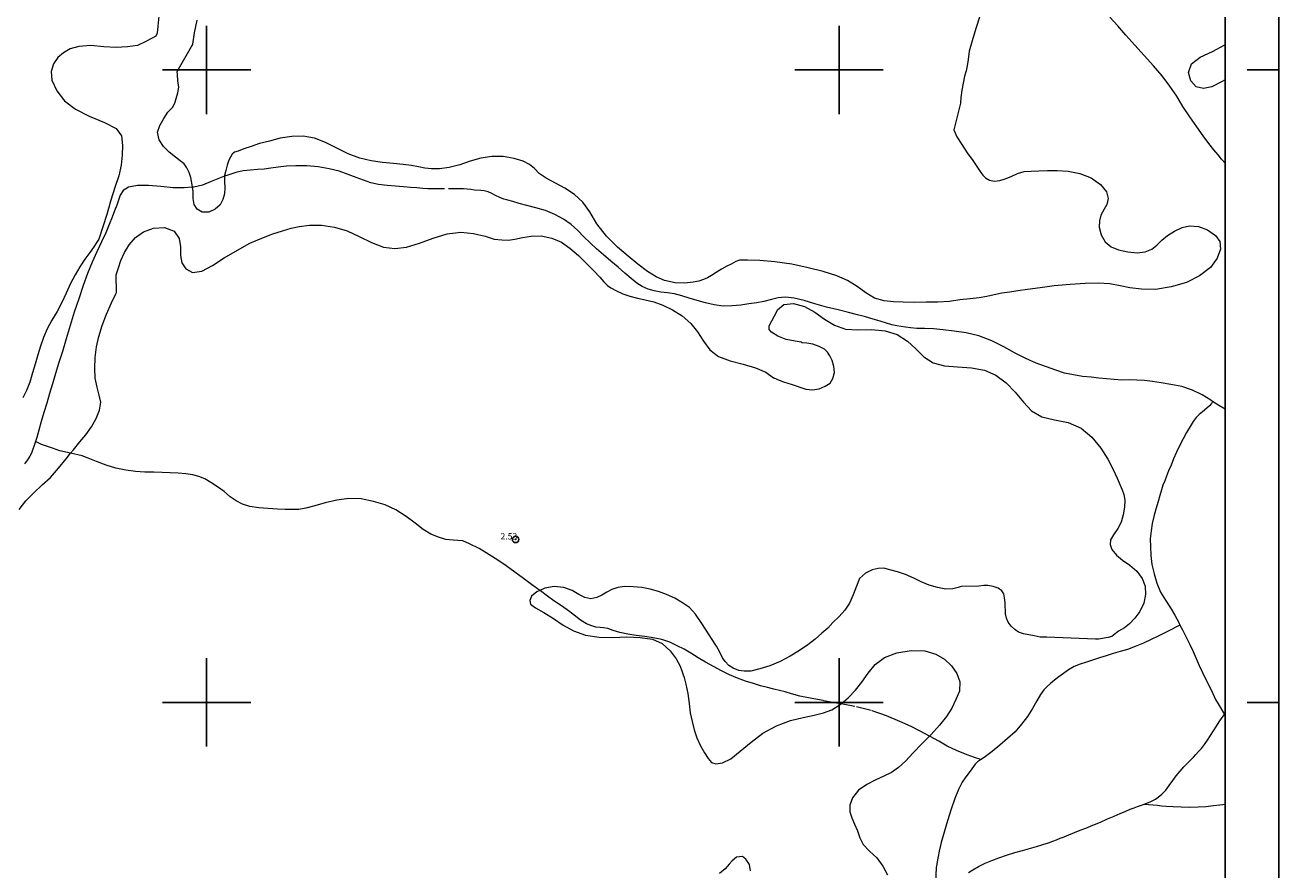
# Model space of a CAD drawing. Extents: x 325073 to 326323, y 1894694 to 1895504.
# Drawn here: x 325971 to 326170, y 1894874 to 1895007 of the extents above; entities that cross this region are included whole.
import ezdxf

# ---------------------------------------------------------------- set-up
doc = ezdxf.new("R2010")
doc.units = 0
doc.header["$MEASUREMENT"] = 0
doc.header["$PDMODE"] = 32
doc.header["$PDSIZE"] = -0.37
doc.linetypes.add('ACAD_ISO02W100', pattern=[15, 12, -3])
for name, color, linetype in [('0GRAD2', 7, 'Continuous'), ('0TODAS1K', 7, 'Continuous'), ('1TODAS1K', 7, 'Continuous'), ('ARBOLES', 90, 'Continuous'), ('COTA FOTOGRAMETRICA', 10, 'Continuous'), ('E202', 7, 'Continuous'), ('GRADLINE', 7, 'Continuous'), ('SIMBOLO GRADICULA', 7, 'Continuous'), ('VEREDA', 7, 'Continuous')]:
    doc.layers.add(name, color=color, linetype=linetype)
doc.styles.add('WMF-Times New Roman0', font='TIMES.TTF')
doc.linetypes.add('ZIGZAG', pattern='A,0.00254,-5.08,[131,ltypeshp.shx,S=5.08,R=0,X=-5.08,Y=0],-10.16,[131,ltypeshp.shx,S=5.08,R=180,X=5.08,Y=0],-5.08', length=20.32254)

msp = doc.modelspace()

# ---------------------------------------------------------------- linework, layer by layer
at = {"layer": '0GRAD2'}
for points in [[(325628.566, 1895476.755), (326169.566, 1895476.755), (326169.566, 1894721.755), (325087.566, 1894721.778), (325087.566, 1895476.755), (325628.566, 1895476.755)], [(325096.066, 1894730.277), (325096.066, 1895468.255), (326161.066, 1895468.255), (326161.066, 1895387.586), (326161.066, 1895387.547), (326161.066, 1894730.255), (326159.196, 1894730.255), (326159.188, 1894730.255), (326158.488, 1894730.255), (325096.066, 1894730.255), (325096.066, 1894730.277)]]:
    msp.add_lwpolyline(points, dxfattribs=at)
at = {"layer": '0TODAS1K'}
msp.add_lwpolyline([(326161.066, 1895004.017), (326161.066, 1894998.466)], dxfattribs=at)
at = {"layer": 'ARBOLES', "color": 3, "linetype": 'ZIGZAG', "lineweight": 9, "ltscale": 0.05}
for points in [[(325992.45, 1895008.516), (325992.302, 1895006.927), (325992.166, 1895005.825), (325991.955, 1895005.368), (325990.411, 1895004.523), (325989.064, 1895003.887), (325987.492, 1895003.643), (325985.717, 1895003.565), (325983.743, 1895003.664), (325981.666, 1895003.869), (325979.813, 1895003.725), (325978.407, 1895003.343), (325977.374, 1895002.716), (325976.498, 1895001.968), (325975.769, 1895000.969), (325975.393, 1894999.76), (325975.513, 1894998.374), (325976.295, 1894996.715), (325977.515, 1894995.134), (325979.263, 1894993.781), (325981.444, 1894992.684), (325983.842, 1894991.716), (325985.721, 1894990.754), (325986.542, 1894989.574), (325986.715, 1894988.068), (325986.665, 1894986.509), (325986.503, 1894984.969), (325986.102, 1894983.278), (325985.468, 1894981.404), (325984.852, 1894979.392), (325984.369, 1894977.725), (325984.234, 1894977.172), (325982.937, 1894973.225), (325982.646, 1894972.748), (325982.178, 1894972.026), (325981.531, 1894971.151), (325980.754, 1894970.091), (325979.937, 1894968.896), (325979.217, 1894967.626), (325978.477, 1894966.244), (325977.774, 1894964.732), (325977.096, 1894963.258), (325976.368, 1894961.813), (325975.538, 1894960.428), (325974.803, 1894959.059), (325974.203, 1894957.694), (325973.741, 1894956.348), (325973.305, 1894954.935), (325972.873, 1894953.49), (325972.486, 1894952.092), (325972.037, 1894950.638), (325971.511, 1894949.325), (325970.913, 1894948.168)], [(326122.256, 1895008.484), (326121.642, 1895006.574), (326121.038, 1895004.602), (326120.604, 1895002.951), (326120.425, 1895001.653), (326120.259, 1895000.649), (326120.095, 1894999.852), (326119.87, 1894998.999), (326119.642, 1894997.939), (326119.431, 1894996.785), (326119.279, 1894995.628), (326119.208, 1894994.744), (326118.153, 1894990.517), (326118.637, 1894989.452), (326119.4, 1894988.23), (326120.27, 1894986.916), (326121.173, 1894985.667), (326121.909, 1894984.601), (326122.429, 1894983.808), (326122.74, 1894983.358), (326123.171, 1894982.963), (326123.809, 1894982.564), (326124.593, 1894982.405), (326125.422, 1894982.498), (326126.264, 1894982.781), (326127.223, 1894983.163), (326128.235, 1894983.618), (326129.305, 1894983.921), (326130.406, 1894983.979), (326131.587, 1894984.057), (326132.945, 1894984.081), (326134.493, 1894984.094), (326136.238, 1894983.974), (326138.094, 1894983.628), (326139.856, 1894982.968), (326141.334, 1894981.903), (326142.276, 1894980.732), (326142.57, 1894979.679), (326142.338, 1894978.754), (326141.913, 1894977.975), (326141.402, 1894977.059), (326141.17, 1894976.134), (326141.12, 1894975.169), (326141.464, 1894973.938), (326142.08, 1894972.819), (326143.014, 1894972.021), (326144.195, 1894971.55), (326145.672, 1894971.227), (326147.126, 1894971.075), (326148.417, 1894971.224), (326149.479, 1894971.649), (326150.255, 1894972.308), (326151.057, 1894973.108), (326151.939, 1894973.824), (326153.038, 1894974.52), (326154.248, 1894975.094), (326155.441, 1894975.361), (326156.87, 1894975.276), (326158.292, 1894974.718), (326159.512, 1894973.834), (326160.235, 1894972.876), (326160.323, 1894971.677), (326159.796, 1894970.261), (326158.75, 1894968.747), (326157.019, 1894967.424), (326154.936, 1894966.413), (326152.507, 1894965.684), (326150.044, 1894965.291), (326147.825, 1894965.315), (326145.982, 1894965.554), (326144.442, 1894965.865), (326142.826, 1894966.17), (326140.987, 1894966.273), (326138.937, 1894966.218), (326136.53, 1894966.061), (326134.048, 1894965.852), (326131.813, 1894965.525), (326129.823, 1894965.273), (326128.267, 1894965.084), (326127.005, 1894964.882), (326125.774, 1894964.686), (326124.522, 1894964.421), (326123.351, 1894964.177), (326122.184, 1894963.947), (326120.73, 1894963.802), (326119.107, 1894963.633), (326117.449, 1894963.401), (326115.639, 1894963.303), (326113.786, 1894963.263), (326111.928, 1894963.254), (326110.168, 1894963.274), (326108.623, 1894963.32), (326107.128, 1894963.484), (326105.602, 1894963.94), (326104.221, 1894964.783), (326102.863, 1894965.752), (326101.366, 1894966.704), (326099.636, 1894967.473), (326097.487, 1894968.129), (326095.124, 1894968.716), (326092.519, 1894969.286), (326089.833, 1894969.687), (326087.473, 1894969.887), (326085.555, 1894969.926), (326084.287, 1894969.904), (326083.699, 1894969.723), (326082.951, 1894969.308), (326082.242, 1894968.97), (326081.406, 1894968.508), (326080.585, 1894967.996), (326079.822, 1894967.526), (326079.204, 1894967.147), (326078.587, 1894966.871), (326077.861, 1894966.627), (326076.931, 1894966.445), (326075.609, 1894966.29), (326074.118, 1894966.32), (326072.386, 1894966.733), (326071.091, 1894967.268), (326069.732, 1894968.134), (326068.202, 1894969.274), (326066.645, 1894970.57), (326064.948, 1894971.997), (326063.214, 1894973.746), (326061.727, 1894975.675), (326060.579, 1894977.546), (326059.476, 1894979.122), (326058.17, 1894980.314), (326056.644, 1894981.319), (326055.174, 1894982.114), (326053.697, 1894982.882), (326052.588, 1894983.643), (326051.849, 1894984.398), (326051.071, 1894985.075), (326050.065, 1894985.584), (326048.648, 1894986.007), (326046.915, 1894986.317), (326045.119, 1894986.318), (326043.364, 1894986.056), (326041.687, 1894985.562), (326040.026, 1894985.019), (326038.335, 1894984.574), (326036.82, 1894984.373), (326035.579, 1894984.343), (326034.508, 1894984.484), (326033.503, 1894984.696), (326032.376, 1894984.899), (326031.075, 1894985.064), (326029.531, 1894985.214), (326027.788, 1894985.392), (326026.021, 1894985.638), (326024.203, 1894986.062), (326022.359, 1894986.746), (326020.604, 1894987.627), (326018.821, 1894988.515), (326017.057, 1894989.22), (326015.265, 1894989.532), (326013.489, 1894989.499), (326011.635, 1894989.206), (326009.926, 1894988.752), (326008.354, 1894988.36), (326007.046, 1894987.905), (326005.889, 1894987.508), (326004.976, 1894987.187), (326004.433, 1894987.008), (326004.025, 1894986.684), (326003.537, 1894985.746), (326003.234, 1894984.931), (326003.017, 1894984.106), (326002.853, 1894983.308), (326002.853, 1894983.191), (326002.852, 1894982.359), (326002.879, 1894981.356), (326002.837, 1894980.419), (326002.59, 1894979.543), (326002.167, 1894978.674), (326001.36, 1894978.01), (326000.341, 1894977.528), (325999.284, 1894977.517), (325998.517, 1894977.983), (325998.04, 1894978.719), (325997.865, 1894979.677), (325997.849, 1894980.765), (325997.774, 1894981.446), (325997.729, 1894981.855), (325997.518, 1894982.987), (325997.231, 1894983.815), (325996.88, 1894984.528), (325996.455, 1894985.145), (325995.832, 1894985.642), (325995.075, 1894986.239), (325994.101, 1894987.005), (325993.192, 1894987.885), (325992.478, 1894988.974), (325992.251, 1894990.155), (325992.592, 1894991.196), (325993.236, 1894992.31), (325993.875, 1894993.307), (325994.589, 1894994.058), (325994.977, 1894994.759), (325995.201, 1894995.508), (325995.43, 1894996.375), (325995.595, 1894997.276), (325995.468, 1894998.293), (325995.388, 1894999.267), (325995.349, 1894999.783), (325997.846, 1895004.07), (325998.104, 1895005.878), (325998.518, 1895007.862)], [(326161.066, 1894998.466), (326160.503, 1894998.132), (326158.98, 1894997.355), (326157.613, 1894997.051), (326156.501, 1894997.353), (326155.652, 1894998.29), (326155.242, 1894999.6), (326155.76, 1895000.988), (326157.136, 1895002.017), (326159.087, 1895002.934), (326161.038, 1895003.999), (326161.066, 1895004.017)], [(325970.352, 1894930.479), (325971.437, 1894931.877), (325972.689, 1894933.136), (325974.008, 1894934.375), (325975.289, 1894935.581), (325976.566, 1894937.025), (325977.801, 1894938.527), (325978.493, 1894939.406), (325978.926, 1894939.957), (325979.931, 1894941.186), (325980.921, 1894942.315), (325981.821, 1894943.59), (325982.536, 1894944.89), (325983.075, 1894946.199), (325983.288, 1894947.457), (325983.014, 1894948.577), (325982.673, 1894949.822), (325982.379, 1894951.275), (325982.349, 1894952.813), (325982.381, 1894954.511), (325982.579, 1894956.218), (325982.946, 1894957.845), (325983.462, 1894959.576), (325984.156, 1894961.402), (325984.982, 1894963.174), (325985.64, 1894964.581), (325985.749, 1894964.809), (325985.679, 1894967.597), (325986.04, 1894968.706), (325986.426, 1894969.897), (325987.007, 1894971.149), (325987.775, 1894972.329), (325988.729, 1894973.484), (325990.017, 1894974.421), (325991.62, 1894974.966), (325993.353, 1894975.102), (325994.848, 1894974.492), (325995.68, 1894973.353), (325995.858, 1894972.009), (325995.891, 1894970.678), (325996.1, 1894969.488), (325996.719, 1894968.531), (325997.789, 1894967.989), (325999.245, 1894968.192), (326000.918, 1894969.073), (326002.779, 1894970.284), (326004.869, 1894971.515), (326006.855, 1894972.599), (326008.746, 1894973.415), (326010.461, 1894974.09), (326012.012, 1894974.562), (326013.389, 1894974.997), (326014.645, 1894975.275), (326016.277, 1894975.471), (326018.181, 1894975.437), (326020.202, 1894975.145), (326022.205, 1894974.547), (326024.127, 1894973.676), (326026.06, 1894972.743), (326027.973, 1894971.993), (326029.772, 1894971.753), (326031.619, 1894971.974), (326033.651, 1894972.614), (326035.835, 1894973.416), (326038.019, 1894974.07), (326040.175, 1894974.332), (326042.219, 1894974.167), (326044.024, 1894973.702), (326045.482, 1894973.267), (326046.684, 1894973.116), (326047.706, 1894973.108), (326048.763, 1894973.267), (326049.965, 1894973.517), (326051.345, 1894973.713), (326052.914, 1894973.749), (326054.567, 1894973.419), (326056.144, 1894972.785), (326057.43, 1894971.822), (326058.786, 1894970.645), (326060.094, 1894969.409), (326061.252, 1894968.217), (326062.188, 1894967.225), (326062.804, 1894966.507), (326063.376, 1894965.935), (326063.936, 1894965.575), (326064.794, 1894965.067), (326065.83, 1894964.609), (326066.949, 1894964.23), (326068.146, 1894963.917), (326069.37, 1894963.641), (326070.703, 1894963.332), (326072.123, 1894962.819), (326073.659, 1894962.048), (326075.205, 1894961.112), (326076.584, 1894959.914), (326077.612, 1894958.583), (326078.558, 1894957.128), (326079.573, 1894955.756), (326080.952, 1894954.706), (326082.796, 1894954.022), (326084.838, 1894953.456), (326086.795, 1894952.902), (326088.438, 1894952.189), (326089.653, 1894951.336), (326089.677, 1894951.313), (326090.516, 1894950.945), (326091.217, 1894950.661), (326091.899, 1894950.458), (326092.571, 1894950.272), (326093.226, 1894950.032), (326093.964, 1894949.767), (326094.758, 1894949.544), (326095.806, 1894949.425), (326096.845, 1894949.574), (326097.804, 1894950.001), (326098.612, 1894950.472), (326099.047, 1894951.232), (326099.279, 1894952.158), (326099.167, 1894953.126), (326098.926, 1894954.059), (326098.566, 1894954.79), (326098.188, 1894955.363), (326097.695, 1894955.852), (326096.872, 1894956.275), (326095.862, 1894956.622), (326094.903, 1894956.789), (326094.157, 1894956.878), (326094.032, 1894956.966), (326093.093, 1894957.092), (326091.657, 1894957.402), (326090.327, 1894957.918), (326089.318, 1894958.516), (326088.952, 1894958.982), (326088.953, 1894959.531), (326090.222, 1894961.921), (326090.254, 1894962.051), (326091.275, 1894962.934), (326092.81, 1894963.054), (326094.548, 1894962.61), (326096.178, 1894961.707), (326097.689, 1894960.603), (326099.268, 1894959.627), (326101.05, 1894959.035), (326102.994, 1894958.885), (326105.125, 1894958.962), (326107.278, 1894958.764), (326109.222, 1894958.169), (326110.83, 1894957.14), (326112.151, 1894955.899), (326113.41, 1894954.647), (326114.876, 1894953.69), (326116.687, 1894953.194), (326118.729, 1894953.074), (326120.953, 1894952.915), (326123.004, 1894952.525), (326124.823, 1894951.759), (326126.419, 1894950.541), (326127.874, 1894949.052), (326129.166, 1894947.464), (326130.461, 1894946.083), (326132.079, 1894945.14), (326134.061, 1894944.667), (326136.261, 1894944.233), (326138.269, 1894943.351), (326139.983, 1894941.934), (326141.397, 1894940.206), (326142.509, 1894938.463), (326143.361, 1894936.843), (326144.003, 1894935.464), (326144.448, 1894934.367), (326144.755, 1894933.607), (326145.022, 1894932.86), (326145.185, 1894931.965), (326145.166, 1894930.857), (326144.947, 1894929.676), (326144.611, 1894928.5), (326144.071, 1894927.488), (326143.405, 1894926.5), (326142.954, 1894925.684), (326142.882, 1894924.949), (326143.164, 1894924.152), (326143.884, 1894923.284), (326144.823, 1894922.499), (326145.974, 1894921.681), (326147.092, 1894920.753), (326147.934, 1894919.596), (326148.4, 1894918.373), (326148.455, 1894917.066), (326148.22, 1894915.681), (326147.581, 1894914.388), (326146.773, 1894913.323), (326145.946, 1894912.442), (326145.126, 1894911.781), (326144.174, 1894911.279), (326143.166, 1894910.437), (326142.546, 1894910.251), (326141.046, 1894910.001), (326140.563, 1894909.975), (326132.86, 1894910.323), (326131.793, 1894910.329), (326130.856, 1894910.52), (326130.01, 1894910.669), (326129.168, 1894910.831), (326128.403, 1894911.104), (326127.779, 1894911.498), (326127.221, 1894912.066), (326126.755, 1894912.695), (326126.462, 1894913.302), (326126.341, 1894913.991), (326126.318, 1894914.562), (326126.296, 1894915.132), (326126.261, 1894915.811), (326126.197, 1894916.542), (326126.047, 1894917.181), (326125.753, 1894917.64), (326125.164, 1894918.053), (326124.376, 1894918.348), (326123.549, 1894918.461), (326122.915, 1894918.472), (326122.099, 1894918.375), (326119.338, 1894918.306), (326118.865, 1894918.182), (326117.985, 1894917.97), (326116.898, 1894917.909), (326115.572, 1894918.141), (326114.233, 1894918.526), (326113, 1894919.072), (326111.839, 1894919.657), (326110.529, 1894920.241), (326109.243, 1894920.655), (326108.049, 1894920.981), (326107.083, 1894921.225), (326106.18, 1894921.183), (326105.233, 1894920.946), (326104.209, 1894920.451), (326103.26, 1894919.606), (326102.745, 1894918.379), (326102.244, 1894917), (326101.682, 1894915.713), (326100.903, 1894914.595), (326100.052, 1894913.587), (326099.039, 1894912.628), (326098.212, 1894911.747), (326097.311, 1894910.918), (326096.224, 1894910.011), (326095.07, 1894909.079), (326093.774, 1894908.219), (326092.286, 1894907.312), (326090.715, 1894906.475), (326089.054, 1894905.784), (326087.464, 1894905.279), (326086.061, 1894904.956), (326085.023, 1894904.909), (326084.145, 1894905.052), (326083.257, 1894905.407), (326082.586, 1894905.845), (326082.017, 1894906.475), (326081.572, 1894907.023), (326081.209, 1894907.844), (326080.631, 1894908.892), (326079.86, 1894910.087), (326079.008, 1894911.41), (326078.222, 1894912.654), (326077.321, 1894913.962), (326076.357, 1894915.007), (326075.275, 1894915.761), (326074.029, 1894916.459), (326072.741, 1894917.066), (326071.48, 1894917.517), (326070.164, 1894917.88), (326068.819, 1894918.148), (326067.434, 1894918.28), (326066.145, 1894918.338), (326065.017, 1894918.141), (326064.082, 1894917.841), (326063.307, 1894917.434), (326062.494, 1894916.95), (326061.683, 1894916.568), (326060.753, 1894916.386), (326059.823, 1894916.604), (326058.864, 1894917.069), (326057.81, 1894917.665), (326056.48, 1894918.181), (326054.977, 1894918.318), (326053.491, 1894918.064), (326052.699, 1894917.694), (326052.232, 1894917.476), (326051.399, 1894916.774), (326051.123, 1894916.1), (326051.236, 1894915.532), (326052.024, 1894914.94), (326053.342, 1894914.235), (326054.839, 1894913.283), (326056.381, 1894912.185), (326058.024, 1894911.323), (326059.899, 1894910.644), (326062.056, 1894910.312), (326064.213, 1894910.277), (326066.46, 1894910.348), (326068.577, 1894910.28), (326070.485, 1894910.007), (326072.046, 1894909.318), (326073.288, 1894908.161), (326074.246, 1894906.895), (326074.863, 1894905.731), (326075.14, 1894904.966), (326075.325, 1894904.495), (326075.505, 1894903.951), (326075.799, 1894902.899), (326076.071, 1894901.422), (326076.288, 1894899.814), (326076.474, 1894898.348), (326076.778, 1894896.981), (326077.09, 1894895.641), (326077.521, 1894894.399), (326078.123, 1894893.136), (326078.757, 1894892.026), (326079.33, 1894891.113), (326079.827, 1894890.49), (326080.5, 1894890.259), (326081.557, 1894890.418), (326082.882, 1894891.077), (326084.396, 1894892.272), (326086.097, 1894893.694), (326087.973, 1894895.152), (326090.1, 1894896.313), (326092.312, 1894897.107), (326094.32, 1894897.621), (326096.081, 1894898.001), (326097.537, 1894898.353), (326098.877, 1894898.813), (326100.21, 1894899.648), (326100.335, 1894899.759), (326101.44, 1894900.735), (326102.616, 1894901.942), (326103.602, 1894903.206), (326104.606, 1894904.628), (326105.72, 1894905.973), (326107.179, 1894907.081), (326109.163, 1894907.81), (326111.391, 1894908.213), (326113.557, 1894908.16), (326115.307, 1894907.608), (326116.667, 1894906.845), (326117.772, 1894905.773), (326118.612, 1894904.558), (326119.116, 1894903.264), (326119.063, 1894901.796), (326118.463, 1894900.431), (326117.844, 1894899.102), (326117.003, 1894897.78), (326115.868, 1894896.412), (326114.565, 1894894.931), (326114.293, 1894894.653)], [(326114.293, 1894894.653), (326113.113, 1894893.45), (326111.705, 1894892.015), (326110.504, 1894890.726), (326109.389, 1894889.678), (326108.284, 1894888.91), (326107.066, 1894888.309), (326105.819, 1894887.761), (326104.415, 1894887.037), (326103.093, 1894886.14), (326102.147, 1894884.909), (326101.689, 1894883.724), (326101.726, 1894882.704), (326102.008, 1894881.759), (326102.467, 1894880.761), (326102.925, 1894879.66), (326103.301, 1894878.583), (326103.816, 1894877.523), (326104.817, 1894876.453), (326105.957, 1894875.4), (326106.925, 1894874.116), (326107.643, 1894872.744)], [(326086.029, 1894873.379), (326085.839, 1894874.386), (326085.259, 1894875.227), (326084.715, 1894875.642), (326083.788, 1894875.518), (326083.117, 1894874.961), (326082.616, 1894874.428), (326081.996, 1894873.693), (326081.119, 1894872.945)]]:
    msp.add_lwpolyline(points, dxfattribs=at)
at = {"layer": 'COTA FOTOGRAMETRICA'}
msp.add_point((326048.856, 1894925.757, 2.528), dxfattribs=at)
at = {"layer": 'E202', "elevation": 3.006}
msp.add_lwpolyline([(325096.066, 1894730.277), (325096.066, 1895468.255), (326161.066, 1895468.255), (326161.066, 1895387.586), (326161.066, 1895387.547), (326161.066, 1894730.255), (326159.196, 1894730.255), (326159.188, 1894730.255), (326158.488, 1894730.255), (325096.066, 1894730.255), (325096.066, 1894730.277)], dxfattribs=at)
at = {"layer": 'GRADLINE'}
for points in [[(326164.566, 1895000), (326169.566, 1895000)], [(326164.566, 1894900), (326169.566, 1894900)]]:
    msp.add_lwpolyline(points, dxfattribs=at)
at = {"layer": 'SIMBOLO GRADICULA', "color": 5}
for points in [[(326000, 1894993), (326000, 1895000), (326000, 1895007)], [(326100, 1894993), (326100, 1895000), (326100, 1895007)], [(325993, 1895000), (326000, 1895000), (326007, 1895000)], [(326093, 1895000), (326100, 1895000), (326107, 1895000)], [(326000, 1894893), (326000, 1894900), (326000, 1894907)], [(326100, 1894893), (326100, 1894900), (326100, 1894907)], [(325993, 1894900), (326000, 1894900), (326007, 1894900)], [(326093, 1894900), (326100, 1894900), (326107, 1894900)]]:
    msp.add_lwpolyline(points, dxfattribs=at)
at = {"layer": 'VEREDA', "linetype": 'ACAD_ISO02W100', "lineweight": 0, "ltscale": 0.2, "elevation": 3.006}
for points in [[(326161.066, 1894985.286), (326161.062, 1894985.29), (326160.503, 1894985.902), (326159.937, 1894986.591), (326159.286, 1894987.393), (326158.477, 1894988.362), (326157.606, 1894989.572), (326156.611, 1894991.012), (326155.463, 1894992.587), (326154.367, 1894994.235), (326153.398, 1894995.86), (326152.326, 1894997.442), (326151.101, 1894999.055), (326149.731, 1895000.681), (326148.231, 1895002.316), (326146.78, 1895003.922), (326145.377, 1895005.484), (326144.07, 1895006.973), (326142.834, 1895008.351)], [(326159.077, 1894947.573), (326158.779, 1894947.766), (326157.416, 1894948.618), (326155.898, 1894949.353), (326154.219, 1894949.943), (326152.449, 1894950.279), (326150.92, 1894950.528), (326149.569, 1894950.723), (326148.309, 1894950.877), (326147.104, 1894950.97), (326145.92, 1894950.982), (326144.738, 1894950.949), (326143.524, 1894951.059), (326142.302, 1894951.142), (326141.083, 1894951.283), (326139.873, 1894951.407), (326138.487, 1894951.539), (326137.089, 1894951.778), (326135.676, 1894952.066), (326134.312, 1894952.518), (326132.81, 1894953.056), (326131.158, 1894953.638), (326129.533, 1894954.36), (326127.877, 1894955.226), (326126.082, 1894956.222), (326124.184, 1894957.175), (326122.126, 1894957.938), (326120.09, 1894958.427), (326118.204, 1894958.723), (326116.489, 1894958.893), (326114.918, 1894959.051), (326113.53, 1894959.124), (326112.328, 1894959.126), (326111.331, 1894959.216), (326110.514, 1894959.312), (326109.808, 1894959.434), (326109.12, 1894959.565), (326108.377, 1894959.713), (326107.487, 1894959.963), (326106.51, 1894960.27), (326105.383, 1894960.621), (326104.18, 1894960.966), (326102.927, 1894961.295), (326101.49, 1894961.65), (326099.857, 1894962.049), (326098.02, 1894962.508), (326096.2, 1894963.022), (326094.486, 1894963.548), (326092.936, 1894963.922), (326091.527, 1894964.076), (326090.383, 1894963.972), (326089.325, 1894963.709), (326088.111, 1894963.374), (326087.011, 1894963.168), (326085.76, 1894963.007), (326084.461, 1894962.831), (326083.111, 1894962.685), (326081.681, 1894962.667), (326080.263, 1894962.838), (326078.907, 1894963.168), (326077.563, 1894963.54), (326076.323, 1894963.91), (326075.128, 1894964.282), (326073.971, 1894964.583), (326072.881, 1894964.76), (326071.819, 1894964.884), (326070.796, 1894965.085), (326069.811, 1894965.365), (326068.899, 1894965.741), (326068.04, 1894966.294), (326067.148, 1894967.035), (326066.136, 1894967.872), (326065.063, 1894968.801), (326063.925, 1894969.764), (326062.778, 1894970.745), (326061.676, 1894971.727), (326060.634, 1894972.661), (326059.673, 1894973.616), (326058.719, 1894974.599), (326057.668, 1894975.551), (326056.449, 1894976.39), (326055.075, 1894977.156), (326053.579, 1894977.766), (326052.067, 1894978.218), (326050.66, 1894978.578), (326049.439, 1894978.913), (326048.436, 1894979.183), (326047.642, 1894979.405), (326047.001, 1894979.597), (326046.363, 1894979.846), (326045.697, 1894980.149), (326045.12, 1894980.455), (326044.518, 1894980.724), (326043.91, 1894980.876), (326043.373, 1894980.917), (326042.38, 1894981.021), (326041.806, 1894981.088), (326041.219, 1894981.16), (326040.628, 1894981.218), (326035.62, 1894981.199), (326034.958, 1894981.218), (326034.173, 1894981.274), (326033.244, 1894981.344), (326032.243, 1894981.42), (326031.142, 1894981.512), (326029.891, 1894981.648), (326028.542, 1894981.753), (326027.192, 1894981.904), (326025.96, 1894982.153), (326024.818, 1894982.554), (326023.639, 1894982.98), (326022.377, 1894983.476), (326020.984, 1894983.98), (326019.401, 1894984.394), (326017.636, 1894984.698), (326015.823, 1894984.839), (326014.131, 1894984.839), (326012.616, 1894984.787), (326011.325, 1894984.638), (326010.16, 1894984.466), (326009.086, 1894984.297), (326008.03, 1894984.241), (326006.939, 1894984.167), (326005.791, 1894984.049), (326004.602, 1894983.796), (326003.36, 1894983.365), (326002.853, 1894983.191), (326002.02, 1894982.904), (326000.71, 1894982.345), (325999.364, 1894981.812), (325997.967, 1894981.458), (325997.774, 1894981.446), (325996.44, 1894981.364), (325994.707, 1894981.377), (325992.757, 1894981.558), (325990.798, 1894981.757), (325989.061, 1894981.756), (325987.657, 1894981.478), (325986.779, 1894980.924), (325986.329, 1894980.212), (325986.062, 1894979.416), (325985.79, 1894978.607), (325985.45, 1894977.714), (325985.059, 1894976.703), (325984.595, 1894975.55), (325984.043, 1894974.245), (325983.391, 1894972.807), (325982.657, 1894971.245), (325981.895, 1894969.588), (325981.181, 1894967.842), (325980.472, 1894965.916), (325979.805, 1894963.829), (325979.08, 1894961.7), (325978.432, 1894959.578), (325977.805, 1894957.48), (325977.215, 1894955.504), (325976.641, 1894953.731), (325976.111, 1894952.004), (325975.622, 1894950.369), (325975.163, 1894948.829), (325974.707, 1894947.302), (325974.267, 1894945.83), (325973.844, 1894944.413), (325973.455, 1894943.06), (325973.132, 1894941.88), (325972.937, 1894941.226)], [(326159.077, 1894947.573), (326158.902, 1894947.284), (326158.573, 1894946.877), (326158.192, 1894946.546), (326157.468, 1894945.96), (326156.951, 1894945.521), (326156.48, 1894945.038), (326156, 1894944.425), (326155.526, 1894943.631), (326154.966, 1894942.7), (326154.399, 1894941.697), (326153.896, 1894940.659), (326153.395, 1894939.577), (326152.916, 1894938.518), (326152.501, 1894937.528), (326152.117, 1894936.589), (326151.801, 1894935.778), (326151.509, 1894935.049), (326151.221, 1894934.333), (326150.997, 1894933.584), (326150.723, 1894932.716), (326150.448, 1894931.744), (326150.125, 1894930.564), (326149.802, 1894929.384), (326149.541, 1894928.26), (326149.375, 1894927.107), (326149.225, 1894925.86), (326149.283, 1894924.611), (326149.335, 1894923.245), (326149.484, 1894921.805), (326149.818, 1894920.34), (326150.252, 1894918.859), (326150.837, 1894917.438), (326151.607, 1894916.139), (326152.401, 1894914.923), (326153.117, 1894913.789), (326153.73, 1894912.611), (326153.919, 1894912.227)], [(326161.066, 1894946.39), (326160.047, 1894946.942), (326159.077, 1894947.573)], [(325972.937, 1894941.226), (325972.892, 1894941.076), (325972.302, 1894939.397), (325972.033, 1894938.943), (325971.664, 1894938.355), (325971.186, 1894937.696)], [(326122.44, 1894890.962), (326121.426, 1894891.265), (326120.251, 1894891.704), (326118.559, 1894892.402), (326117.129, 1894893.082), (326115.769, 1894893.844), (326114.404, 1894894.593), (326114.293, 1894894.653), (326112.948, 1894895.384), (326111.434, 1894896.177), (326109.644, 1894896.994), (326107.529, 1894897.863), (326105.095, 1894898.708), (326102.496, 1894899.351), (326100.335, 1894899.759), (326099.925, 1894899.836), (326097.517, 1894900.273), (326095.453, 1894900.667), (326093.786, 1894901.001), (326092.489, 1894901.329), (326091.471, 1894901.648), (326090.581, 1894901.899), (326089.684, 1894902.078), (326088.677, 1894902.334), (326087.602, 1894902.61), (326086.461, 1894902.966), (326085.233, 1894903.377), (326083.932, 1894903.84), (326082.678, 1894904.363), (326081.443, 1894904.999), (326080.175, 1894905.674), (326078.902, 1894906.381), (326077.71, 1894907.063), (326076.576, 1894907.788), (326075.503, 1894908.42), (326074.388, 1894908.96), (326073.228, 1894909.5), (326071.967, 1894909.95), (326070.618, 1894910.205), (326069.271, 1894910.414), (326067.934, 1894910.561), (326066.622, 1894910.789), (326065.367, 1894911.06), (326064.308, 1894911.391), (326063.462, 1894911.688), (326062.752, 1894911.796), (326062.246, 1894911.843), (326061.565, 1894911.898), (326060.897, 1894912.098), (326060.09, 1894912.428), (326059.136, 1894913.01), (326058.098, 1894913.809), (326056.988, 1894914.616), (326055.948, 1894915.357), (326054.905, 1894916.039), (326053.892, 1894916.772), (326052.771, 1894917.641), (326052.699, 1894917.694), (326051.398, 1894918.66), (326050.131, 1894919.587), (326048.754, 1894920.592), (326047.382, 1894921.566), (326046.061, 1894922.509), (326044.647, 1894923.392), (326043.111, 1894924.311), (326041.578, 1894925.095), (326040.503, 1894925.52), (326039.75, 1894925.581), (326038.965, 1894925.637), (326037.849, 1894925.778), (326036.655, 1894926.104), (326035.473, 1894926.621), (326034.249, 1894927.342), (326032.954, 1894928.323), (326031.538, 1894929.399), (326029.921, 1894930.445), (326028.227, 1894931.233), (326026.373, 1894931.787), (326024.413, 1894932.179), (326022.481, 1894932.222), (326020.589, 1894932), (326018.727, 1894931.531), (326017.086, 1894931.057), (326015.707, 1894930.712), (326014.566, 1894930.518), (326013.522, 1894930.503), (326012.442, 1894930.514), (326011.199, 1894930.529), (326009.747, 1894930.636), (326008.254, 1894930.755), (326006.825, 1894930.989), (326005.653, 1894931.339), (326004.682, 1894931.866), (326003.744, 1894932.502), (326002.759, 1894933.331), (326001.701, 1894934.062), (326000.68, 1894934.768), (325999.726, 1894935.35), (325998.773, 1894935.738), (325997.807, 1894935.982), (325996.708, 1894936.132), (325995.518, 1894936.22), (325994.237, 1894936.306), (325992.976, 1894936.356), (325991.638, 1894936.399), (325990.247, 1894936.414), (325988.754, 1894936.533), (325987.204, 1894936.713), (325985.646, 1894937.06), (325984.123, 1894937.529), (325982.608, 1894938.071), (325981.262, 1894938.636), (325980.319, 1894939.007), (325978.493, 1894939.406), (325976.794, 1894939.777), (325975.625, 1894940.186), (325974.691, 1894940.539), (325973.873, 1894940.783), (325972.937, 1894941.226)], [(326153.919, 1894912.227), (326151.965, 1894911.223), (326151.322, 1894910.911), (326150.45, 1894910.474), (326149.386, 1894909.945), (326148.154, 1894909.348), (326146.853, 1894908.816), (326145.611, 1894908.386), (326144.47, 1894908.044), (326143.346, 1894907.711), (326142.25, 1894907.371), (326141.168, 1894907.026), (326140.103, 1894906.691), (326139.118, 1894906.376), (326138.147, 1894906.057), (326137.179, 1894905.649), (326136.296, 1894905.126), (326135.504, 1894904.561), (326134.747, 1894904.015), (326134.075, 1894903.503), (326133.451, 1894903.007), (326132.918, 1894902.513), (326132.4, 1894901.97), (326131.883, 1894901.234), (326131.303, 1894900.234), (326130.599, 1894899.02), (326129.792, 1894897.761), (326128.877, 1894896.535), (326127.835, 1894895.332), (326126.662, 1894894.287), (326125.458, 1894893.237), (326124.225, 1894892.239), (326123.184, 1894891.437), (326122.484, 1894890.989), (326122.44, 1894890.962)], [(326153.919, 1894912.227), (326154.302, 1894911.446), (326154.883, 1894910.308), (326155.459, 1894909.156), (326156.003, 1894908.044), (326156.497, 1894906.916), (326156.969, 1894905.811), (326157.485, 1894904.707), (326158.029, 1894903.594), (326158.594, 1894902.505), (326159.097, 1894901.405), (326159.554, 1894900.452), (326159.963, 1894899.781), (326160.938, 1894898.081)], [(326148.245, 1894883.885), (326148.537, 1894883.986), (326149.186, 1894884.267), (326150.023, 1894884.685), (326150.49, 1894885.006), (326151.068, 1894885.501), (326151.66, 1894886.141), (326152.213, 1894886.851), (326152.769, 1894887.62), (326153.335, 1894888.372), (326153.924, 1894889.101), (326154.528, 1894889.782), (326155.094, 1894890.385), (326155.618, 1894890.896), (326156.059, 1894891.329), (326156.427, 1894891.768), (326156.835, 1894892.24), (326157.302, 1894892.709), (326157.782, 1894893.323), (326158.259, 1894894.026), (326158.758, 1894894.753), (326159.238, 1894895.515), (326159.684, 1894896.213), (326160.112, 1894896.902), (326160.599, 1894897.587), (326160.938, 1894898.081)], [(326160.938, 1894898.081), (326161.066, 1894898.268)], [(326122.44, 1894890.962), (326122.377, 1894890.921), (326121.892, 1894890.591), (326121.544, 1894890.22), (326121, 1894889.492), (326120.577, 1894888.92), (326120.073, 1894888.225), (326119.496, 1894887.388), (326118.922, 1894886.209), (326118.319, 1894884.786), (326117.732, 1894883.12), (326117.179, 1894881.267), (326116.638, 1894879.454), (326116.149, 1894877.819), (326115.836, 1894876.473), (326115.664, 1894875.648), (326115.57, 1894875.083), (326115.447, 1894874.422), (326115.388, 1894873.875), (326115.22, 1894870.656)], [(326120.452, 1894873.091), (326121.167, 1894873.545), (326122.077, 1894874.06), (326123.119, 1894874.565), (326124.185, 1894875.004), (326125.292, 1894875.43), (326126.512, 1894875.838), (326127.791, 1894876.243), (326129.004, 1894876.578), (326130.127, 1894876.911), (326131.207, 1894877.197), (326132.237, 1894877.513), (326133.133, 1894877.78), (326133.822, 1894878.049), (326134.391, 1894878.265), (326134.955, 1894878.512), (326135.59, 1894878.753), (326136.368, 1894879.07), (326137.23, 1894879.421), (326138.123, 1894879.778), (326139.057, 1894880.122), (326140.158, 1894880.58), (326141.331, 1894881.076), (326142.454, 1894881.557), (326143.497, 1894882.018), (326144.469, 1894882.44), (326145.335, 1894882.805), (326146.063, 1894883.107), (326146.695, 1894883.334), (326147.219, 1894883.548), (326148.008, 1894883.803), (326148.245, 1894883.885)], [(326148.245, 1894883.885), (326150.346, 1894883.728), (326150.991, 1894883.654), (326151.749, 1894883.606), (326152.862, 1894883.556), (326154.129, 1894883.474), (326155.488, 1894883.454), (326156.798, 1894883.464), (326158.024, 1894883.543), (326159.207, 1894883.68), (326160.234, 1894883.789), (326161.066, 1894883.911)]]:
    msp.add_lwpolyline(points, dxfattribs=at)

# ---------------------------------------------------------------- texts
at = {"layer": '1TODAS1K', "style": 'WMF-Times New Roman0'}
msp.add_text('2.53', height=1, dxfattribs=at).set_placement((326046.471, 1894925.757))

doc.saveas('drawing.dxf')
